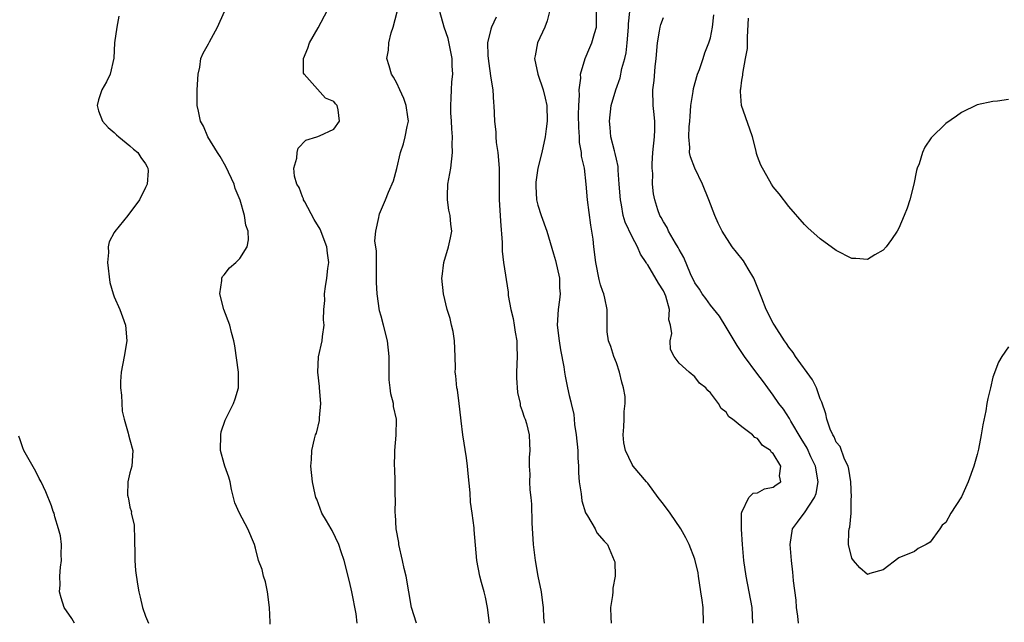
# Model space of a CAD drawing. Units: inches. Extents: x 2550000 to 2553000, y 1545000 to 1548000.
# Drawn here: x 2550383 to 2550508, y 1545289 to 1545366 of the extents above; entities that cross this region are included whole.
import ezdxf

# ---------------------------------------------------------------- set-up
doc = ezdxf.new("R2010")
doc.units = ezdxf.units.IN
doc.header["$MEASUREMENT"] = 0
doc.layers.add('LD25501545_2ft', color=253, linetype='Continuous')

msp = doc.modelspace()

# ---------------------------------------------------------------- linework, layer by layer
at = {"layer": 'LD25501545_2ft'}
for points, elevation in [([(2550425.97, 1545289), (2550425.84, 1545290.16), (2550425.29, 1545293), (2550425, 1545294.3), (2550424.3, 1545297), (2550423.93, 1545298.07), (2550423.63, 1545299), (2550422.79, 1545300.79), (2550422.64, 1545301), (2550422.05, 1545302.05), (2550421.46, 1545303), (2550420.8, 1545304.8), (2550420.71, 1545305), (2550420.62, 1545305.38), (2550420.28, 1545307), (2550420.05, 1545309), (2550420.14, 1545309.86), (2550420.17, 1545311), (2550420.51, 1545312.51), (2550420.67, 1545313), (2550420.76, 1545313.24), (2550421.17, 1545314.83), (2550421.18, 1545315), (2550421.18, 1545315.18), (2550421.34, 1545317), (2550421.16, 1545319), (2550421.16, 1545319.16), (2550420.93, 1545321), (2550421.04, 1545322.96), (2550421.52, 1545325), (2550421.54, 1545325.54), (2550421.76, 1545327), (2550421.68, 1545327.68), (2550421.73, 1545329), (2550421.84, 1545330.16), (2550421.81, 1545331), (2550421.92, 1545331.92), (2550422.1, 1545333), (2550422.23, 1545334.23), (2550422.34, 1545335), (2550422.17, 1545336.17), (2550422.11, 1545337), (2550421.24, 1545339.24), (2550420.49, 1545340.49), (2550419.27, 1545342.73), (2550419.14, 1545343), (2550419.12, 1545343.12), (2550419, 1545343.35), (2550418.55, 1545344.55), (2550418.28, 1545345), (2550417.99, 1545346.01), (2550417.89, 1545347), (2550418.28, 1545348.28), (2550418.3, 1545349), (2550418.44, 1545349.56), (2550419.41, 1545350.59), (2550420.8, 1545351), (2550421.15, 1545351.14), (2550423, 1545352), (2550423.7, 1545353), (2550423.53, 1545354.47), (2550423.42, 1545355), (2550423.22, 1545355.22), (2550423, 1545355.51), (2550421.94, 1545355.94), (2550419.2, 1545359), (2550419.14, 1545359.14), (2550419.13, 1545361), (2550419.69, 1545362.31), (2550419.87, 1545363), (2550421, 1545364.93), (2550423, 1545368.74)], 7670), ([(2550395.6, 1545366.4), (2550395.34, 1545365), (2550395.03, 1545363), (2550394.95, 1545361.05), (2550394.49, 1545359), (2550393.99, 1545358.01), (2550393.41, 1545357), (2550393, 1545355.73), (2550392.8, 1545355), (2550393, 1545354.35), (2550393.51, 1545353), (2550394.21, 1545352.21), (2550395, 1545351.58), (2550395.28, 1545351.28), (2550395.6, 1545351), (2550397, 1545349.87), (2550397.43, 1545349.43), (2550397.99, 1545349), (2550398.38, 1545348.38), (2550399, 1545347.56), (2550399.18, 1545347.18), (2550399.29, 1545347), (2550399.31, 1545346.69), (2550399.19, 1545345), (2550399, 1545344.56), (2550398.2, 1545343), (2550396.71, 1545341), (2550395.06, 1545338.94), (2550395, 1545338.82), (2550394.36, 1545337.64), (2550394.22, 1545337), (2550394.26, 1545336.26), (2550394.13, 1545335), (2550394.43, 1545332.43), (2550394.86, 1545331), (2550395, 1545330.62), (2550395.72, 1545329), (2550396.06, 1545328.06), (2550396.42, 1545327), (2550396.58, 1545325), (2550396.26, 1545323), (2550395.86, 1545321), (2550395.8, 1545319.8), (2550395.78, 1545319), (2550395.92, 1545318.08), (2550396.01, 1545316.01), (2550396.25, 1545315), (2550396.77, 1545313.23), (2550396.81, 1545313), (2550397, 1545312.39), (2550397.36, 1545311), (2550397.24, 1545309), (2550397, 1545308.14), (2550396.74, 1545307), (2550396.68, 1545305.32), (2550396.75, 1545305), (2550396.83, 1545304.83), (2550397, 1545303.8), (2550397.18, 1545303.18), (2550397.17, 1545303), (2550397.52, 1545301.52), (2550397.59, 1545299.59), (2550397.59, 1545299), (2550397.61, 1545298.39), (2550397.6, 1545297), (2550397.69, 1545295.69), (2550397.95, 1545293.95), (2550398.11, 1545293), (2550398.3, 1545292.3), (2550398.59, 1545291), (2550399, 1545289.88), (2550399.37, 1545289)], 7674), ([(2550414.86, 1545288.86), (2550414.87, 1545289.13), (2550414.77, 1545291), (2550414.53, 1545293), (2550414.28, 1545294.28), (2550414.03, 1545295), (2550413.85, 1545295.85), (2550413.4, 1545297), (2550413, 1545298.57), (2550412.88, 1545299), (2550412.04, 1545301), (2550410.95, 1545303), (2550410.35, 1545304.35), (2550409.95, 1545306.05), (2550409.76, 1545307), (2550409.62, 1545307.62), (2550409.1, 1545309), (2550409, 1545309.31), (2550408.55, 1545311), (2550408.58, 1545313), (2550408.62, 1545313.38), (2550409.12, 1545314.88), (2550410.2, 1545317), (2550410.4, 1545317.6), (2550410.82, 1545319), (2550410.83, 1545321), (2550410.37, 1545324.37), (2550410.25, 1545325), (2550409.96, 1545326.04), (2550409.73, 1545327), (2550408.98, 1545329), (2550408.46, 1545331), (2550408.71, 1545332.71), (2550408.69, 1545333), (2550408.79, 1545333.21), (2550409, 1545333.42), (2550409.69, 1545334.31), (2550410.5, 1545335), (2550411, 1545335.5), (2550411.94, 1545337), (2550412.1, 1545337.9), (2550412.06, 1545339), (2550411.75, 1545339.75), (2550411.61, 1545341), (2550411.06, 1545342.94), (2550410.43, 1545344.43), (2550410.27, 1545345), (2550409.23, 1545347.23), (2550408.49, 1545348.49), (2550408.16, 1545349), (2550406.94, 1545351), (2550406.36, 1545352.36), (2550406.01, 1545353), (2550405.72, 1545354.28), (2550405.58, 1545355), (2550405.57, 1545357), (2550405.7, 1545359), (2550405.89, 1545359.89), (2550406.05, 1545361), (2550406.31, 1545361.69), (2550407, 1545362.88), (2550407.12, 1545363.12), (2550408.17, 1545365), (2550409.04, 1545367)], 7672), ([(2550433.54, 1545289), (2550432.88, 1545291), (2550432.2, 1545295), (2550431.97, 1545295.97), (2550431.76, 1545297), (2550431.29, 1545299), (2550431.26, 1545299.26), (2550430.93, 1545301), (2550430.83, 1545302.83), (2550430.8, 1545303), (2550430.83, 1545304.83), (2550430.79, 1545305.21), (2550430.82, 1545307), (2550430.76, 1545308.76), (2550430.74, 1545309), (2550430.77, 1545310.77), (2550430.75, 1545311), (2550430.95, 1545312.95), (2550430.98, 1545315), (2550430.61, 1545316.61), (2550430.58, 1545317), (2550430.24, 1545318.24), (2550430.17, 1545319), (2550430.04, 1545320.04), (2550430.04, 1545321), (2550430.06, 1545321.94), (2550430.03, 1545323), (2550429.83, 1545325), (2550429.33, 1545327), (2550429, 1545328.13), (2550428.82, 1545328.82), (2550428.5, 1545331), (2550428.43, 1545332.43), (2550428.41, 1545333.59), (2550428.42, 1545336.42), (2550428.23, 1545337.77), (2550428.35, 1545339), (2550428.74, 1545340.74), (2550428.75, 1545341), (2550428.81, 1545341.19), (2550429.58, 1545343), (2550429.97, 1545343.97), (2550430.6, 1545345.4), (2550431.03, 1545346.97), (2550431.49, 1545349), (2550431.86, 1545350.14), (2550432.08, 1545351), (2550432.33, 1545352.33), (2550432.49, 1545353), (2550432.44, 1545353.56), (2550432.21, 1545355), (2550431.89, 1545355.89), (2550431.42, 1545357), (2550431, 1545357.87), (2550430.61, 1545358.61), (2550430.35, 1545359), (2550430.06, 1545360.06), (2550429.76, 1545361), (2550429.94, 1545362.06), (2550429.99, 1545363), (2550430.3, 1545364.3), (2550430.53, 1545365), (2550431.06, 1545366.94)], 7668), ([(2550442.83, 1545289), (2550442.58, 1545291), (2550442.32, 1545292.32), (2550442.17, 1545293), (2550441.83, 1545294.17), (2550441.61, 1545295), (2550441.22, 1545297), (2550440.87, 1545300.87), (2550440.86, 1545301.14), (2550440.63, 1545303), (2550440.41, 1545304.41), (2550440.37, 1545305.63), (2550440.09, 1545308.09), (2550440.04, 1545309), (2550439.91, 1545310.09), (2550439.45, 1545313), (2550439.2, 1545314.8), (2550439.19, 1545315.19), (2550438.95, 1545317), (2550438.76, 1545318.76), (2550438.68, 1545319), (2550438.53, 1545320.53), (2550438.47, 1545321), (2550438.48, 1545321.52), (2550438.45, 1545323), (2550438.35, 1545325), (2550438.18, 1545326.18), (2550437.97, 1545327), (2550437.83, 1545327.83), (2550437.44, 1545329), (2550436.97, 1545331), (2550436.75, 1545333), (2550436.79, 1545333.21), (2550437.01, 1545335), (2550437.59, 1545337), (2550437.86, 1545338.14), (2550438.03, 1545339), (2550437.89, 1545339.89), (2550437.83, 1545341), (2550437.66, 1545341.66), (2550437.49, 1545343), (2550437.48, 1545343.48), (2550437.54, 1545345), (2550437.9, 1545347), (2550438.13, 1545349), (2550438.09, 1545350.09), (2550438.12, 1545351), (2550438.02, 1545352.02), (2550437.99, 1545353), (2550437.92, 1545354.08), (2550437.9, 1545355), (2550437.96, 1545355.96), (2550437.98, 1545357), (2550438.05, 1545358.05), (2550438.15, 1545359), (2550438.09, 1545360.09), (2550438.09, 1545361), (2550437.57, 1545363.57), (2550437.05, 1545365), (2550436.48, 1545367)], 7666), ([(2550443.7, 1545366.3), (2550443.08, 1545365), (2550443, 1545364.75), (2550442.59, 1545363), (2550442.61, 1545361.39), (2550442.69, 1545360.68), (2550443, 1545358.51), (2550443.24, 1545357), (2550443.34, 1545355.34), (2550443.39, 1545355), (2550443.45, 1545353), (2550443.62, 1545351.62), (2550443.63, 1545351), (2550443.69, 1545350.31), (2550443.89, 1545349), (2550444.06, 1545347), (2550444.08, 1545345.92), (2550444.06, 1545344.06), (2550444.08, 1545343), (2550444.21, 1545341), (2550444.24, 1545340.24), (2550444.45, 1545337.55), (2550444.43, 1545337), (2550444.44, 1545336.44), (2550444.62, 1545335), (2550445.19, 1545331.19), (2550445.22, 1545330.78), (2550445.55, 1545329), (2550445.84, 1545327.84), (2550445.99, 1545327), (2550446.11, 1545326.11), (2550446.32, 1545325), (2550446.31, 1545324.31), (2550446.36, 1545323), (2550446.28, 1545321), (2550446.29, 1545320.29), (2550446.4, 1545318.4), (2550446.73, 1545317), (2550446.75, 1545316.75), (2550447, 1545316.09), (2550447.24, 1545315.24), (2550447.36, 1545315), (2550447.54, 1545314.46), (2550447.89, 1545313), (2550447.92, 1545311.92), (2550447.97, 1545311), (2550447.89, 1545310.11), (2550447.88, 1545309), (2550447.98, 1545307.98), (2550447.95, 1545307), (2550447.99, 1545306.01), (2550448.11, 1545305), (2550448.18, 1545304.18), (2550448.23, 1545301.77), (2550448.39, 1545299), (2550448.64, 1545297), (2550449, 1545295), (2550449.4, 1545293), (2550449.58, 1545291.58), (2550449.67, 1545291), (2550449.73, 1545289.73), (2550449.82, 1545289)], 7664), ([(2550450.47, 1545367), (2550450.17, 1545365.83), (2550449.88, 1545365), (2550448.96, 1545363), (2550448.64, 1545361.36), (2550448.58, 1545361), (2550449, 1545359), (2550449.66, 1545357), (2550449.93, 1545355.93), (2550450.12, 1545355), (2550450.19, 1545353), (2550450.05, 1545352.05), (2550449.93, 1545351), (2550449.5, 1545349), (2550449.01, 1545347), (2550448.75, 1545345.25), (2550448.74, 1545345), (2550448.74, 1545344.74), (2550448.83, 1545343), (2550449, 1545342.32), (2550449.42, 1545341), (2550450.15, 1545339), (2550451, 1545336.11), (2550451.24, 1545335.24), (2550451.74, 1545333), (2550451.76, 1545331.76), (2550451.83, 1545331), (2550451.76, 1545330.24), (2550451.58, 1545329), (2550451.47, 1545327), (2550451.71, 1545325), (2550451.87, 1545323.87), (2550452.31, 1545321.69), (2550452.4, 1545321), (2550452.49, 1545320.49), (2550452.78, 1545319), (2550453, 1545318.02), (2550453.21, 1545317.21), (2550453.22, 1545317), (2550453.59, 1545315.59), (2550453.62, 1545315), (2550453.67, 1545314.33), (2550453.89, 1545313), (2550454.07, 1545311), (2550454.09, 1545310.09), (2550454.17, 1545309), (2550454.18, 1545308.18), (2550454.28, 1545307), (2550454.52, 1545305.48), (2550454.59, 1545304.59), (2550455.05, 1545303.05), (2550455.34, 1545302.66), (2550456.29, 1545301), (2550456.52, 1545300.52), (2550457.45, 1545299.45), (2550457.89, 1545299), (2550458.5, 1545297.5), (2550458.74, 1545297), (2550458.79, 1545296.79), (2550458.86, 1545295), (2550458.56, 1545293.44), (2550458.55, 1545293), (2550458.52, 1545292.52), (2550458.27, 1545291), (2550458.3, 1545289.7), (2550458.34, 1545289)], 7662), ([(2550470.13, 1545289), (2550470.06, 1545291), (2550469.92, 1545291.92), (2550469.78, 1545293), (2550469.48, 1545295), (2550469.41, 1545295.41), (2550469, 1545297.13), (2550468.28, 1545299), (2550467.86, 1545299.86), (2550467.24, 1545301), (2550465.86, 1545303), (2550465, 1545304.17), (2550464.35, 1545305), (2550463, 1545306.85), (2550462.85, 1545307), (2550461.13, 1545309), (2550461, 1545309.22), (2550460.15, 1545311), (2550459.97, 1545311.97), (2550459.85, 1545313), (2550459.96, 1545314.04), (2550459.99, 1545315), (2550460, 1545316), (2550460.13, 1545317), (2550460.11, 1545317.89), (2550459.93, 1545319), (2550459.72, 1545319.72), (2550459.42, 1545321), (2550459, 1545322.19), (2550458.67, 1545323), (2550458.28, 1545324.28), (2550458.01, 1545325), (2550457.84, 1545326.16), (2550457.82, 1545327), (2550457.85, 1545327.85), (2550457.82, 1545329), (2550457.54, 1545330.46), (2550457.4, 1545331), (2550457.27, 1545331.27), (2550457, 1545332.15), (2550456.83, 1545332.83), (2550456.38, 1545335), (2550456.12, 1545337), (2550456.04, 1545337.96), (2550455.88, 1545339), (2550455.75, 1545339.75), (2550455.34, 1545343), (2550455.16, 1545345), (2550454.92, 1545347), (2550454.55, 1545348.55), (2550454.56, 1545349), (2550454.31, 1545350.31), (2550454.3, 1545351), (2550454.21, 1545352.21), (2550454.19, 1545353.81), (2550454.22, 1545355), (2550454.31, 1545356.31), (2550454.27, 1545357), (2550454.48, 1545358.48), (2550454.44, 1545359), (2550455.01, 1545361), (2550455.61, 1545362.39), (2550455.89, 1545363), (2550456.2, 1545364.2), (2550456.45, 1545365), (2550456.49, 1545365.51), (2550456.49, 1545367)], 7660), ([(2550476.39, 1545289), (2550476.33, 1545291), (2550475.95, 1545293), (2550475.53, 1545295), (2550475.24, 1545297), (2550475.07, 1545299), (2550474.96, 1545300.96), (2550474.94, 1545301.06), (2550474.97, 1545303), (2550475, 1545303.14), (2550475.9, 1545305), (2550476.42, 1545305.58), (2550477, 1545305.62), (2550477.87, 1545306.13), (2550479, 1545306.34), (2550479.39, 1545306.61), (2550479.97, 1545307), (2550479.79, 1545307.79), (2550479.95, 1545309), (2550479, 1545310.61), (2550478.76, 1545310.76), (2550478.66, 1545311), (2550477.65, 1545311.65), (2550477, 1545312.53), (2550476.65, 1545312.65), (2550476.35, 1545313), (2550475, 1545314.03), (2550473.8, 1545315), (2550473.32, 1545315.32), (2550473, 1545315.9), (2550472.35, 1545316.35), (2550472.01, 1545317), (2550471, 1545318.35), (2550470.65, 1545318.65), (2550470.4, 1545319), (2550469.6, 1545319.6), (2550469, 1545320.41), (2550468.29, 1545321), (2550467, 1545322.13), (2550466.38, 1545323), (2550465.91, 1545323.91), (2550465.85, 1545325), (2550466.08, 1545325.92), (2550465.89, 1545327), (2550465.69, 1545327.69), (2550465.76, 1545329), (2550465.29, 1545330.71), (2550465.19, 1545331), (2550465, 1545331.39), (2550464.37, 1545332.37), (2550463, 1545334.67), (2550462.85, 1545334.85), (2550462.78, 1545335), (2550462.07, 1545336.07), (2550461.68, 1545337), (2550461, 1545338.25), (2550460.12, 1545340.12), (2550459.88, 1545341), (2550459.65, 1545342.35), (2550459.51, 1545343), (2550459.38, 1545345), (2550459.23, 1545346.77), (2550459.23, 1545347.23), (2550459, 1545348.18), (2550458.87, 1545348.87), (2550458.75, 1545349.25), (2550458.31, 1545351), (2550458.21, 1545352.21), (2550458.11, 1545353), (2550458.35, 1545355), (2550458.92, 1545357), (2550459.47, 1545358.53), (2550459.72, 1545359.72), (2550460.08, 1545361), (2550460.25, 1545361.75), (2550460.39, 1545363), (2550460.57, 1545365), (2550460.57, 1545365.43), (2550460.7, 1545367)], 7658), ([(2550482.21, 1545289), (2550482.12, 1545289.88), (2550481.97, 1545291), (2550481.91, 1545291.91), (2550481.6, 1545294.4), (2550481.56, 1545295), (2550481.51, 1545295.51), (2550481.33, 1545297), (2550481.16, 1545299), (2550481.45, 1545301), (2550482.11, 1545301.89), (2550482.95, 1545303), (2550483, 1545303.05), (2550484.26, 1545305), (2550484.46, 1545305.54), (2550484.71, 1545307), (2550484.38, 1545309), (2550483.81, 1545310.19), (2550483.31, 1545311.31), (2550482.54, 1545312.54), (2550481.24, 1545314.76), (2550481.11, 1545315), (2550481.08, 1545315.08), (2550480.3, 1545316.3), (2550479.73, 1545317), (2550479, 1545318.08), (2550478.3, 1545319), (2550477.75, 1545319.75), (2550476.89, 1545320.89), (2550475.35, 1545323), (2550474.4, 1545324.4), (2550473, 1545326.75), (2550472.14, 1545328.14), (2550471, 1545329.54), (2550470.4, 1545330.4), (2550469.94, 1545331), (2550469.59, 1545331.59), (2550469, 1545332.4), (2550468.47, 1545333.53), (2550467.61, 1545335.61), (2550467, 1545336.64), (2550466.89, 1545336.89), (2550466.53, 1545337.47), (2550465.66, 1545339), (2550465.46, 1545339.46), (2550465, 1545340.16), (2550464.72, 1545340.72), (2550464.54, 1545341), (2550464.3, 1545341.7), (2550463.89, 1545343), (2550463.75, 1545343.75), (2550463.62, 1545345), (2550463.64, 1545346.36), (2550463.56, 1545347), (2550463.56, 1545347.56), (2550463.67, 1545349), (2550463.85, 1545351), (2550463.9, 1545351.9), (2550463.89, 1545353), (2550463.77, 1545354.23), (2550463.71, 1545355), (2550463.66, 1545357), (2550463.8, 1545358.2), (2550463.96, 1545359.96), (2550464.08, 1545361), (2550464.23, 1545363), (2550464.51, 1545364.51), (2550464.57, 1545365), (2550464.65, 1545365.35), (2550465, 1545366.22)], 7656), ([(2550509, 1545324.22), (2550508.12, 1545323), (2550507.71, 1545322.29), (2550507, 1545320.37), (2550506.69, 1545319), (2550506.34, 1545317.66), (2550506.24, 1545317), (2550506.09, 1545316.09), (2550505.7, 1545314.3), (2550505.49, 1545313), (2550505.16, 1545311.16), (2550505, 1545310.5), (2550504.58, 1545309), (2550503.83, 1545307), (2550503, 1545305.08), (2550501.64, 1545303), (2550501, 1545301.83), (2550500.53, 1545301.47), (2550500.22, 1545301), (2550499, 1545299.3), (2550498.49, 1545299), (2550497.47, 1545298.53), (2550497, 1545298.11), (2550495, 1545297.31), (2550493, 1545295.8), (2550491.32, 1545295.32), (2550491, 1545295.19), (2550490.05, 1545296.05), (2550489.21, 1545297), (2550489, 1545297.28), (2550488.61, 1545299), (2550488.64, 1545300.64), (2550488.68, 1545301), (2550488.78, 1545301.22), (2550488.92, 1545303), (2550488.95, 1545304.95), (2550488.97, 1545305.03), (2550488.87, 1545307), (2550488.63, 1545308.63), (2550488.55, 1545309), (2550488.08, 1545309.92), (2550487.53, 1545311.53), (2550487, 1545312.08), (2550486.77, 1545312.77), (2550486.59, 1545313), (2550486.25, 1545313.75), (2550485.84, 1545315), (2550485.7, 1545315.7), (2550485.19, 1545317.19), (2550485, 1545317.61), (2550484.52, 1545319), (2550484.01, 1545320.01), (2550481.84, 1545323), (2550481.52, 1545323.52), (2550481, 1545324.17), (2550480.67, 1545324.67), (2550480.42, 1545325), (2550479.15, 1545327), (2550479, 1545327.27), (2550478.11, 1545329), (2550477.55, 1545330.45), (2550476.53, 1545333), (2550475.8, 1545334.2), (2550475.21, 1545335.21), (2550474.3, 1545336.3), (2550473.78, 1545337), (2550472.49, 1545339), (2550471.99, 1545339.99), (2550471.54, 1545341), (2550470.78, 1545343), (2550469.99, 1545345), (2550469, 1545347), (2550468.46, 1545348.46), (2550468.34, 1545349), (2550468.36, 1545349.64), (2550468.23, 1545351), (2550468.29, 1545352.29), (2550468.37, 1545353), (2550468.39, 1545353.61), (2550468.51, 1545355), (2550468.79, 1545356.79), (2550468.83, 1545357.17), (2550469.36, 1545359), (2550469.62, 1545359.62), (2550470.06, 1545361), (2550470.27, 1545361.73), (2550470.81, 1545363), (2550471, 1545363.64), (2550471.25, 1545365), (2550471.41, 1545366.59)], 7654), ([(2550509, 1545355.79), (2550507.57, 1545355.57), (2550507, 1545355.53), (2550505, 1545355.09), (2550503, 1545354.14), (2550502.34, 1545353.66), (2550501, 1545352.71), (2550499.12, 1545350.88), (2550498.31, 1545349.69), (2550498.01, 1545349), (2550497.59, 1545347.59), (2550497.36, 1545347), (2550497.27, 1545346.73), (2550496.94, 1545345), (2550496.42, 1545343), (2550496.08, 1545341.92), (2550495.71, 1545341), (2550495, 1545339.37), (2550494.79, 1545339), (2550494.09, 1545337.91), (2550493.38, 1545337), (2550493, 1545336.56), (2550491.96, 1545335.96), (2550491, 1545335.36), (2550489.51, 1545335.51), (2550489, 1545335.51), (2550487, 1545336.52), (2550485, 1545337.99), (2550483.41, 1545339.41), (2550483, 1545339.83), (2550481, 1545342.15), (2550479.74, 1545343.74), (2550479, 1545344.63), (2550478.77, 1545345), (2550477.4, 1545347.4), (2550477, 1545348.49), (2550476.88, 1545348.88), (2550476.82, 1545349.18), (2550476.34, 1545351), (2550476, 1545352), (2550474.95, 1545355), (2550474.81, 1545356.81), (2550474.83, 1545357), (2550474.87, 1545357.13), (2550475, 1545358.25), (2550475.11, 1545358.89), (2550475.11, 1545359.11), (2550475.48, 1545361), (2550475.71, 1545362.29), (2550475.72, 1545363.72), (2550475.83, 1545366.17)], 7652), ([(2550389.93, 1545289), (2550389.57, 1545289.57), (2550388.61, 1545291), (2550388.21, 1545292.21), (2550388.01, 1545293), (2550388.11, 1545293.89), (2550388.08, 1545295), (2550388.15, 1545296.15), (2550388.28, 1545297), (2550388.25, 1545297.75), (2550388.26, 1545299), (2550388.14, 1545300.14), (2550387.9, 1545301), (2550387.43, 1545302.57), (2550387.33, 1545303), (2550387.23, 1545303.23), (2550387, 1545303.94), (2550386.28, 1545305.72), (2550385.66, 1545307), (2550385.42, 1545307.42), (2550385, 1545308.35), (2550383.48, 1545311), (2550383.35, 1545311.35), (2550383, 1545312.37), (2550382.82, 1545312.83)], 7676)]:
    msp.add_lwpolyline(points, dxfattribs=dict(at, elevation=elevation))

doc.saveas('drawing.dxf')
